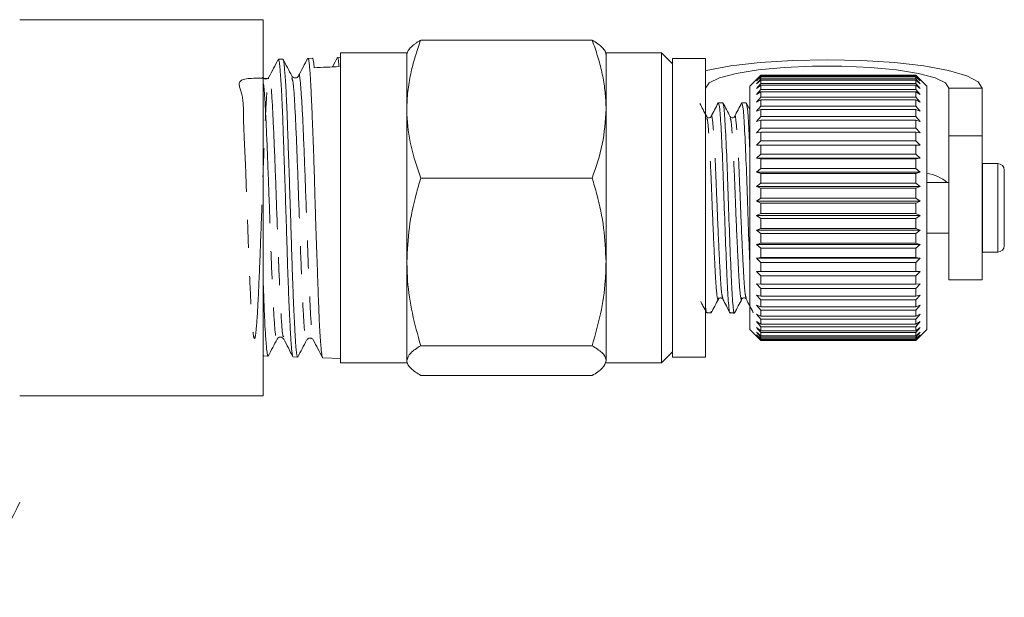
# Model space of a CAD drawing. Units: millimetres. Extents: x -229 to 705, y -4 to 377.
# Drawn here: x -173 to -128, y 171 to 197 of the extents above; entities that cross this region are included whole.
import ezdxf

# ---------------------------------------------------------------- set-up
doc = ezdxf.new("R2010")
doc.units = ezdxf.units.MM
doc.linetypes.add('PHANTOM', pattern=[12.7, 6.35, -1.27, 1.27, -1.27, 1.27, -1.27])

msp = doc.modelspace()

# ---------------------------------------------------------------- linework, layer by layer
at = {"color": 7, "linetype": 'Continuous', "lineweight": 15}
for p, q in [((-161.947, 197.333), (-172.947, 197.333)), ((-161.947, 180.333), (-161.947, 197.333)), ((-154.822, 196.408), (-147.072, 196.408)), ((-155.447, 195.833), (-158.447, 195.833)), ((-158.447, 195.833), (-158.447, 186.391)), ((-155.447, 193.293), (-155.447, 195.833)), ((-143.947, 195.833), (-146.447, 195.833)), ((-146.447, 193.293), (-146.447, 195.833)), ((-143.447, 195.333), (-143.947, 195.833)), ((-143.947, 195.833), (-143.947, 181.833)), ((-161.051, 195.551), (-161.255, 195.545)), ((-159.716, 195.594), (-159.922, 195.587)), ((-158.447, 195.635), (-158.582, 195.63)), ((-141.947, 195.583), (-143.447, 195.583)), ((-143.447, 195.583), (-143.447, 182.083)), ((-141.947, 195.583), (-141.947, 182.083)), ((-139.447, 194.833), (-139.947, 194.333)), ((-139.647, 194.63), (-139.447, 194.832)), ((-139.447, 194.825), (-139.647, 194.63)), ((-139.647, 194.57), (-139.447, 194.784)), ((-139.447, 194.75), (-139.647, 194.57)), ((-139.647, 194.436), (-139.447, 194.658)), ((-139.447, 194.599), (-139.647, 194.436)), ((-132.447, 194.833), (-139.447, 194.833)), ((-139.447, 194.832), (-132.447, 194.832)), ((-139.447, 194.784), (-139.447, 194.825)), ((-132.447, 194.825), (-139.447, 194.825)), ((-139.447, 194.784), (-132.447, 194.784)), ((-139.447, 194.658), (-139.447, 194.75)), ((-132.447, 194.75), (-139.447, 194.75)), ((-139.447, 194.658), (-132.447, 194.658)), ((-139.447, 194.456), (-139.447, 194.599)), ((-132.447, 194.599), (-139.447, 194.599)), ((-131.947, 194.333), (-132.447, 194.833)), ((-132.447, 194.832), (-132.247, 194.63)), ((-132.447, 194.784), (-132.447, 194.825)), ((-132.247, 194.63), (-132.447, 194.825)), ((-132.447, 194.784), (-132.247, 194.57)), ((-132.447, 194.658), (-132.447, 194.75)), ((-132.247, 194.57), (-132.447, 194.75)), ((-132.447, 194.658), (-132.247, 194.436)), ((-132.447, 194.456), (-132.447, 194.599)), ((-132.247, 194.436), (-132.447, 194.599)), ((-139.947, 183.333), (-139.947, 194.333)), ((-139.647, 194.229), (-139.447, 194.456)), ((-139.447, 194.372), (-139.647, 194.229)), ((-139.647, 193.952), (-139.447, 194.181)), ((-139.447, 194.073), (-139.647, 193.952)), ((-139.447, 194.456), (-132.447, 194.456)), ((-139.447, 194.181), (-139.447, 194.372)), ((-132.447, 194.372), (-139.447, 194.372)), ((-139.447, 194.181), (-132.447, 194.181)), ((-139.447, 193.836), (-139.447, 194.073)), ((-132.447, 194.073), (-139.447, 194.073)), ((-132.447, 194.456), (-132.247, 194.229)), ((-132.447, 194.181), (-132.447, 194.372)), ((-132.247, 194.229), (-132.447, 194.372)), ((-132.447, 194.181), (-132.247, 193.952)), ((-132.447, 193.836), (-132.447, 194.073)), ((-132.247, 193.952), (-132.447, 194.073)), ((-131.947, 183.333), (-131.947, 194.333)), ((-130.947, 192.083), (-130.947, 194.241)), ((-129.447, 192.083), (-129.447, 194.241)), ((-141.172, 193.583), (-141.365, 193.583)), ((-140.32, 193.539), (-140.313, 193.579)), ((-140.114, 193.583), (-140.307, 193.583)), ((-139.947, 193.276), (-140.108, 193.583)), ((-139.647, 193.608), (-139.447, 193.836)), ((-139.447, 193.706), (-139.647, 193.608)), ((-139.447, 193.836), (-132.447, 193.836)), ((-139.447, 193.426), (-139.447, 193.706)), ((-132.447, 193.706), (-139.447, 193.706)), ((-132.447, 193.836), (-132.247, 193.608)), ((-132.447, 193.426), (-132.447, 193.706)), ((-132.247, 193.608), (-132.447, 193.706)), ((-155.447, 186.391), (-155.447, 193.293)), ((-146.447, 186.391), (-146.447, 193.293)), ((-139.647, 193.201), (-139.447, 193.426)), ((-139.447, 193.275), (-139.647, 193.201)), ((-139.447, 193.426), (-132.447, 193.426)), ((-139.447, 192.957), (-139.447, 193.275)), ((-132.447, 193.275), (-139.447, 193.275)), ((-132.447, 193.426), (-132.247, 193.201)), ((-132.447, 192.957), (-132.447, 193.275)), ((-132.247, 193.201), (-132.447, 193.275)), ((-139.647, 192.738), (-139.447, 192.957)), ((-139.447, 192.787), (-139.647, 192.738)), ((-139.447, 192.957), (-132.447, 192.957)), ((-139.447, 192.433), (-139.447, 192.787)), ((-132.447, 192.787), (-139.447, 192.787)), ((-132.447, 192.957), (-132.247, 192.738)), ((-132.447, 192.433), (-132.447, 192.787)), ((-132.247, 192.738), (-132.447, 192.787)), ((-139.647, 192.223), (-139.447, 192.433)), ((-139.447, 192.247), (-139.647, 192.223)), ((-139.447, 192.433), (-132.447, 192.433)), ((-139.447, 191.862), (-139.447, 192.247)), ((-132.447, 192.247), (-139.447, 192.247)), ((-132.447, 192.433), (-132.247, 192.223)), ((-132.447, 191.862), (-132.447, 192.247)), ((-132.247, 192.223), (-132.447, 192.247)), ((-139.647, 191.665), (-139.447, 191.862)), ((-139.447, 191.862), (-132.447, 191.862)), ((-132.447, 191.862), (-132.247, 191.665)), ((-129.447, 192.083), (-130.947, 192.083)), ((-130.947, 185.583), (-130.947, 192.083)), ((-129.447, 185.583), (-129.447, 192.083)), ((-139.447, 191.662), (-139.647, 191.665)), ((-139.647, 191.665), (-132.247, 191.665)), ((-139.447, 191.252), (-139.447, 191.662)), ((-132.447, 191.662), (-139.447, 191.662)), ((-132.247, 191.665), (-132.447, 191.662)), ((-132.447, 191.252), (-132.447, 191.662)), ((-139.647, 191.07), (-139.447, 191.252)), ((-139.447, 191.04), (-139.647, 191.07)), ((-139.647, 191.07), (-132.247, 191.07)), ((-139.447, 191.252), (-132.447, 191.252)), ((-139.447, 190.611), (-139.447, 191.04)), ((-132.447, 191.04), (-139.447, 191.04)), ((-132.447, 191.252), (-132.247, 191.07)), ((-132.247, 191.07), (-132.447, 191.04)), ((-132.447, 190.611), (-132.447, 191.04)), ((-139.647, 190.445), (-139.447, 190.611)), ((-139.447, 190.611), (-132.447, 190.611)), ((-132.447, 190.611), (-132.247, 190.445)), ((-129.428, 190.833), (-129.447, 190.832)), ((-128.747, 190.833), (-129.428, 190.833)), ((-128.447, 190.533), (-128.447, 188.255)), ((-154.822, 190.178), (-147.072, 190.178)), ((-139.447, 190.39), (-139.647, 190.445)), ((-139.647, 190.445), (-132.247, 190.445)), ((-139.447, 189.946), (-139.447, 190.39)), ((-132.447, 190.39), (-139.447, 190.39)), ((-132.247, 190.445), (-132.447, 190.39)), ((-132.447, 189.946), (-132.447, 190.39)), ((-139.647, 189.799), (-139.447, 189.946)), ((-139.447, 189.719), (-139.647, 189.799)), ((-139.647, 189.799), (-132.247, 189.799)), ((-139.447, 189.946), (-132.447, 189.946)), ((-139.447, 189.266), (-139.447, 189.719)), ((-132.447, 189.719), (-139.447, 189.719)), ((-132.447, 189.946), (-132.247, 189.799)), ((-132.247, 189.799), (-132.447, 189.719)), ((-132.447, 189.266), (-132.447, 189.719)), ((-130.947, 189.983), (-131.947, 189.983)), ((-139.647, 189.141), (-139.447, 189.266)), ((-139.447, 189.037), (-139.647, 189.141)), ((-139.647, 189.141), (-132.247, 189.141)), ((-139.447, 189.266), (-132.447, 189.266)), ((-132.447, 189.266), (-132.247, 189.141)), ((-132.247, 189.141), (-132.447, 189.037)), ((-139.447, 188.581), (-139.447, 189.037)), ((-132.447, 189.037), (-139.447, 189.037)), ((-132.447, 188.581), (-132.447, 189.037)), ((-139.647, 188.479), (-139.447, 188.581)), ((-139.447, 188.352), (-139.647, 188.479)), ((-139.647, 188.479), (-132.247, 188.479)), ((-139.447, 188.581), (-132.447, 188.581)), ((-139.447, 187.9), (-139.447, 188.352)), ((-132.447, 188.352), (-139.447, 188.352)), ((-132.447, 188.581), (-132.247, 188.479)), ((-132.247, 188.479), (-132.447, 188.352)), ((-132.447, 187.9), (-132.447, 188.352)), ((-128.447, 188.255), (-128.447, 187.133)), ((-139.647, 187.821), (-139.447, 187.9)), ((-139.447, 187.674), (-139.647, 187.821)), ((-139.647, 187.821), (-132.247, 187.821)), ((-139.447, 187.9), (-132.447, 187.9)), ((-132.447, 187.9), (-132.247, 187.821)), ((-132.247, 187.821), (-132.447, 187.674)), ((-139.447, 187.23), (-139.447, 187.674)), ((-132.447, 187.674), (-139.447, 187.674)), ((-132.447, 187.23), (-132.447, 187.674)), ((-131.947, 187.683), (-130.947, 187.683)), ((-139.647, 187.177), (-139.447, 187.23)), ((-139.447, 187.01), (-139.647, 187.177)), ((-139.647, 187.177), (-132.247, 187.177)), ((-139.447, 187.23), (-132.447, 187.23)), ((-139.447, 186.582), (-139.447, 187.01)), ((-132.447, 187.01), (-139.447, 187.01)), ((-132.447, 187.23), (-132.247, 187.177)), ((-132.247, 187.177), (-132.447, 187.01)), ((-132.447, 186.582), (-132.447, 187.01)), ((-139.647, 186.554), (-139.447, 186.582)), ((-139.447, 186.37), (-139.647, 186.554)), ((-139.647, 186.554), (-132.247, 186.554)), ((-139.447, 186.582), (-132.447, 186.582)), ((-132.447, 186.582), (-132.247, 186.554)), ((-132.247, 186.554), (-132.447, 186.37)), ((-129.447, 186.833), (-129.428, 186.833)), ((-129.428, 186.833), (-128.747, 186.833)), ((-158.447, 186.391), (-158.447, 181.833)), ((-155.447, 181.93), (-155.447, 186.391)), ((-146.447, 181.93), (-146.447, 186.391)), ((-139.447, 185.962), (-139.447, 186.37)), ((-132.447, 186.37), (-139.447, 186.37)), ((-132.447, 185.962), (-132.447, 186.37)), ((-139.647, 185.961), (-139.447, 185.962)), ((-139.447, 185.763), (-139.647, 185.961)), ((-139.647, 185.961), (-132.247, 185.961)), ((-139.447, 185.962), (-132.447, 185.962)), ((-139.447, 185.38), (-139.447, 185.763)), ((-132.447, 185.763), (-139.447, 185.763)), ((-132.447, 185.962), (-132.247, 185.961)), ((-132.247, 185.961), (-132.447, 185.763)), ((-132.447, 185.38), (-132.447, 185.763)), ((-130.947, 185.583), (-129.447, 185.583)), ((-139.647, 185.405), (-139.447, 185.38)), ((-139.447, 185.195), (-139.647, 185.405)), ((-139.447, 185.38), (-132.447, 185.38)), ((-139.447, 184.843), (-139.447, 185.195)), ((-132.447, 185.195), (-139.447, 185.195)), ((-132.247, 185.405), (-132.447, 185.195)), ((-132.447, 185.38), (-132.247, 185.405)), ((-132.447, 184.843), (-132.447, 185.195)), ((-139.647, 184.894), (-139.447, 184.843)), ((-139.447, 184.675), (-139.647, 184.894)), ((-139.447, 184.843), (-132.447, 184.843)), ((-132.247, 184.894), (-132.447, 184.675)), ((-132.447, 184.843), (-132.247, 184.894)), ((-139.647, 184.435), (-139.447, 184.359)), ((-139.447, 184.209), (-139.647, 184.435)), ((-139.447, 184.359), (-139.447, 184.675)), ((-132.447, 184.675), (-139.447, 184.675)), ((-139.447, 184.359), (-132.447, 184.359)), ((-132.447, 184.359), (-132.447, 184.675)), ((-132.247, 184.435), (-132.447, 184.209)), ((-132.447, 184.359), (-132.247, 184.435)), ((-141.895, 184.083), (-141.701, 184.083)), ((-141.69, 184.159), (-141.701, 184.108)), ((-140.836, 184.083), (-140.643, 184.083)), ((-139.647, 184.032), (-139.447, 183.932)), ((-139.447, 183.803), (-139.647, 184.032)), ((-139.447, 183.932), (-139.447, 184.209)), ((-132.447, 184.209), (-139.447, 184.209)), ((-139.447, 183.932), (-132.447, 183.932)), ((-139.447, 183.569), (-139.447, 183.803)), ((-132.447, 183.803), (-139.447, 183.803)), ((-132.447, 183.932), (-132.447, 184.209)), ((-132.247, 184.032), (-132.447, 183.803)), ((-132.447, 183.932), (-132.247, 184.032)), ((-132.447, 183.569), (-132.447, 183.803)), ((-139.647, 183.692), (-139.447, 183.569)), ((-139.447, 183.463), (-139.647, 183.692)), ((-139.647, 183.42), (-139.447, 183.275)), ((-139.447, 183.193), (-139.647, 183.42)), ((-139.447, 183.569), (-132.447, 183.569)), ((-139.447, 183.275), (-139.447, 183.463)), ((-132.447, 183.463), (-139.447, 183.463)), ((-132.247, 183.692), (-132.447, 183.463)), ((-132.447, 183.569), (-132.247, 183.692)), ((-132.447, 183.275), (-132.447, 183.463)), ((-132.247, 183.42), (-132.447, 183.193)), ((-132.447, 183.275), (-132.247, 183.42)), ((-161.312, 182.906), (-161.267, 182.954)), ((-139.947, 183.333), (-139.447, 182.833)), ((-139.647, 183.217), (-139.447, 183.054)), ((-139.447, 182.996), (-139.647, 183.217)), ((-139.647, 183.088), (-139.447, 182.907)), ((-139.447, 182.876), (-139.647, 183.088)), ((-139.647, 183.034), (-139.447, 182.838)), ((-139.447, 182.833), (-139.647, 183.034)), ((-139.447, 183.275), (-132.447, 183.275)), ((-139.447, 183.054), (-139.447, 183.193)), ((-132.447, 183.193), (-139.447, 183.193)), ((-139.447, 183.054), (-132.447, 183.054)), ((-139.447, 182.907), (-139.447, 182.996)), ((-132.447, 182.996), (-139.447, 182.996)), ((-139.447, 182.907), (-132.447, 182.907)), ((-132.447, 182.833), (-131.947, 183.333)), ((-132.247, 183.217), (-132.447, 182.996)), ((-132.447, 183.054), (-132.247, 183.217)), ((-132.447, 183.054), (-132.447, 183.193)), ((-132.247, 183.088), (-132.447, 182.876)), ((-132.447, 182.907), (-132.247, 183.088)), ((-132.247, 183.034), (-132.447, 182.833)), ((-132.447, 182.838), (-132.247, 183.034)), ((-132.447, 182.907), (-132.447, 182.996)), ((-154.822, 182.603), (-147.072, 182.603)), ((-139.447, 182.838), (-139.447, 182.876)), ((-132.447, 182.876), (-139.447, 182.876)), ((-139.447, 182.838), (-132.447, 182.838)), ((-132.447, 182.833), (-139.447, 182.833)), ((-132.447, 182.838), (-132.447, 182.876)), ((-161.926, 182.142), (-161.721, 182.135)), ((-160.589, 182.099), (-160.383, 182.092)), ((-159.252, 182.056), (-158.447, 182.03)), ((-143.947, 181.833), (-143.447, 182.333)), ((-143.447, 182.083), (-141.947, 182.083)), ((-158.447, 181.833), (-155.447, 181.833)), ((-146.447, 181.833), (-143.947, 181.833)), ((-154.822, 181.257), (-147.072, 181.257)), ((-172.947, 180.333), (-161.947, 180.333))]:
    msp.add_line(p, q, dxfattribs=at)
at = {"color": 8, "linetype": 'PHANTOM', "lineweight": 0}
for p, q in [((-130.947, 194.241), (-129.447, 194.241)), ((-129.428, 190.833), (-129.428, 188.153)), ((-128.747, 190.833), (-128.747, 188.153)), ((-129.428, 188.153), (-129.428, 186.833)), ((-128.747, 188.153), (-128.747, 186.833))]:
    msp.add_line(p, q, dxfattribs=at)
at = {"color": 7, "linetype": 'Continuous', "lineweight": 15, "flags": 128}
for points in [[(-129.447, 194.241), (-129.623, 194.525), (-130.14, 194.796), (-130.974, 195.038), (-132.083, 195.241), (-133.41, 195.393), (-134.889, 195.487), (-136.447, 195.519), (-138.005, 195.487), (-139.484, 195.393), (-140.812, 195.241), (-141.92, 195.038), (-141.947, 195.032)], [(-130.947, 194.241), (-131.107, 194.481), (-131.577, 194.708), (-132.33, 194.907), (-133.323, 195.068), (-134.497, 195.18), (-135.784, 195.238), (-137.11, 195.238), (-138.397, 195.18), (-139.571, 195.068), (-140.564, 194.907), (-141.317, 194.708), (-141.787, 194.481), (-141.947, 194.241)]]:
    msp.add_lwpolyline(points, dxfattribs=at)
at = {"color": 7, "linetype": 'Continuous', "lineweight": 15}
for centre, radius, start, end in [((-128.747, 190.533), 0.3, 0, 90), ((-132.265, 188.436), 1.984, 51.221, 80.773), ((-128.747, 187.133), 0.3, 270, 0), ((-200.947, 188.833), 31, 325.4146, 334.5854)]:
    msp.add_arc(centre, radius, start, end, dxfattribs=at)
msp.add_ellipse((328.864, 195.335), major_axis=(584.245, 7.792), ratio=0.019785, start_param=2.557204, end_param=2.560708, dxfattribs=at)
for points, knots in [([(-154.822, 196.408), (-154.868, 196.282), (-155.005, 195.906), (-155.196, 195.267), (-155.335, 194.619), (-155.406, 194.092), (-155.441, 193.693), (-155.445, 193.426), (-155.447, 193.293)], [0, 0, 0, 0, 0.123591, 0.371228, 0.620981, 0.746841, 0.873308, 1, 1, 1, 1]), ([(-155.447, 195.735), (-155.446, 195.751), (-155.445, 195.793), (-155.419, 195.887), (-155.341, 196.018), (-155.206, 196.149), (-155.068, 196.253), (-154.953, 196.33), (-154.865, 196.382), (-154.822, 196.408)], [0, 0, 0, 0, 0.070042, 0.184853, 0.415242, 0.647854, 0.765016, 0.882469, 1, 1, 1, 1]), ([(-146.447, 193.293), (-146.448, 193.367), (-146.45, 193.562), (-146.475, 193.999), (-146.554, 194.606), (-146.689, 195.209), (-146.826, 195.69), (-146.942, 196.05), (-147.029, 196.288), (-147.072, 196.408)], [0, 0, 0, 0, 0.070042, 0.184853, 0.415242, 0.647854, 0.765016, 0.882469, 1, 1, 1, 1]), ([(-147.072, 196.408), (-147.027, 196.381), (-146.889, 196.299), (-146.698, 196.161), (-146.559, 196.021), (-146.488, 195.908), (-146.454, 195.821), (-146.449, 195.764), (-146.447, 195.735)], [0, 0, 0, 0, 0.123591, 0.371228, 0.620981, 0.746841, 0.873308, 1, 1, 1, 1]), ([(-161.265, 195.537), (-161.335, 195.404), (-161.475, 195.136), (-161.614, 194.869), (-161.684, 194.735)], [0, 0, 0, 0, 0.500087, 1, 1, 1, 1]), ([(-160.602, 182.13), (-160.605, 182.13), (-160.615, 182.13), (-160.631, 182.217), (-160.649, 182.343), (-160.666, 182.52), (-160.683, 182.743), (-160.699, 183.009), (-160.717, 183.315), (-160.734, 183.656), (-160.759, 184.161), (-160.785, 184.739), (-160.81, 185.371), (-160.834, 186.037), (-160.856, 186.746), (-160.878, 187.481), (-160.896, 188.04), (-160.913, 188.598), (-160.938, 189.349), (-160.964, 190.102), (-160.99, 190.832), (-161.013, 191.544), (-161.035, 192.222), (-161.057, 192.847), (-161.075, 193.286), (-161.092, 193.688), (-161.117, 194.184), (-161.143, 194.61), (-161.169, 194.951), (-161.192, 195.234), (-161.214, 195.43), (-161.236, 195.523), (-161.248, 195.552), (-161.255, 195.544), (-161.255, 195.543)], [0, 0, 0, 0, 0.014891, 0.042803, 0.069741, 0.096867, 0.124582, 0.152501, 0.179434, 0.206555, 0.233464, 0.288197, 0.316086, 0.343002, 0.397749, 0.425645, 0.452555, 0.479651, 0.506539, 0.561227, 0.589093, 0.615986, 0.670688, 0.698562, 0.725448, 0.752521, 0.779386, 0.834029, 0.861872, 0.888743, 0.9434, 0.97125, 0.998113, 1, 1, 1, 1]), ([(-160.646, 194.79), (-160.713, 194.918), (-160.847, 195.174), (-160.981, 195.43), (-161.047, 195.558)], [0, 0, 0, 0, 0.4999033, 1, 1, 1, 1]), ([(-161.04, 195.526), (-161.037, 195.528), (-161.029, 195.532), (-161.015, 195.456), (-160.993, 195.3), (-160.97, 195.044), (-160.945, 194.704), (-160.919, 194.307), (-160.893, 193.83), (-160.869, 193.285), (-160.847, 192.697), (-160.825, 192.051), (-160.802, 191.363), (-160.778, 190.65), (-160.752, 189.908), (-160.726, 189.154), (-160.701, 188.397), (-160.679, 187.641), (-160.656, 186.907), (-160.634, 186.191), (-160.61, 185.509), (-160.585, 184.877), (-160.56, 184.282), (-160.534, 183.749), (-160.51, 183.291), (-160.488, 182.885), (-160.466, 182.562), (-160.443, 182.328), (-160.419, 182.161), (-160.398, 182.083), (-160.384, 182.095), (-160.383, 182.096)], [0, 0, 0, 0, 0.013123, 0.04086, 0.067608, 0.122011, 0.149731, 0.17651, 0.230977, 0.258731, 0.285506, 0.339963, 0.367711, 0.3945, 0.448985, 0.476748, 0.503554, 0.55808, 0.585864, 0.612658, 0.667154, 0.694921, 0.721747, 0.776309, 0.804111, 0.830929, 0.885476, 0.913269, 0.940104, 0.994686, 1, 1, 1, 1]), ([(-159.928, 195.589), (-159.998, 195.455), (-160.137, 195.187), (-160.277, 194.919), (-160.347, 194.786)], [0, 0, 0, 0, 0.500085, 1, 1, 1, 1]), ([(-159.264, 182.074), (-159.266, 182.078), (-159.275, 182.091), (-159.288, 182.163), (-159.306, 182.287), (-159.324, 182.462), (-159.343, 182.683), (-159.363, 182.945), (-159.382, 183.248), (-159.401, 183.595), (-159.418, 183.978), (-159.434, 184.393), (-159.451, 184.839), (-159.468, 185.318), (-159.486, 185.821), (-159.504, 186.342), (-159.523, 186.879), (-159.543, 187.436), (-159.562, 188.002), (-159.58, 188.57), (-159.597, 189.138), (-159.614, 189.711), (-159.63, 190.276), (-159.647, 190.826), (-159.665, 191.362), (-159.684, 191.885), (-159.703, 192.385), (-159.722, 192.856), (-159.741, 193.298), (-159.76, 193.713), (-159.776, 194.086), (-159.798, 194.525), (-159.819, 194.888), (-159.842, 195.169), (-159.865, 195.396), (-159.89, 195.534), (-159.911, 195.588), (-159.92, 195.583), (-159.922, 195.582)], [0, 0, 0, 0, 0.012892, 0.039832, 0.06696, 0.094678, 0.122602, 0.149513, 0.176611, 0.204298, 0.232188, 0.259112, 0.286224, 0.313927, 0.341834, 0.368732, 0.395816, 0.42349, 0.451368, 0.478264, 0.505346, 0.533017, 0.560892, 0.587785, 0.614866, 0.642536, 0.670411, 0.697277, 0.72433, 0.75197, 0.779813, 0.805548, 0.857816, 0.884407, 0.910141, 0.962411, 0.989002, 1, 1, 1, 1]), ([(-159.716, 195.588), (-159.713, 195.589), (-159.703, 195.592), (-159.687, 195.543), (-159.668, 195.446), (-159.651, 195.316), (-159.64, 195.208), (-159.636, 195.165)], [0, 0, 0, 0, 0.131642, 0.363829, 0.601062, 0.840037, 1, 1, 1, 1]), ([(-158.591, 195.624), (-158.661, 195.49), (-158.735, 195.349), (-158.808, 195.208), (-158.812, 195.2)], [0, 0, 0, 0, 0.9461894, 1, 1, 1, 1]), ([(-158.51, 195.213), (-158.52, 195.308), (-158.539, 195.499), (-158.562, 195.624), (-158.577, 195.617), (-158.582, 195.615)], [0, 0, 0, 0, 0.388818, 0.785186, 1, 1, 1, 1]), ([(-161.684, 194.735), (-161.699, 194.715), (-161.728, 194.673), (-161.832, 194.64), (-161.936, 194.673), (-161.966, 194.715), (-161.98, 194.736)], [0, 0, 0, 0, 0.2470632, 0.4999607, 0.7528817, 1, 1, 1, 1]), ([(-160.347, 194.786), (-160.362, 194.765), (-160.391, 194.723), (-160.495, 194.69), (-160.599, 194.722), (-160.629, 194.764), (-160.643, 194.784)], [0, 0, 0, 0, 0.2471265, 0.5002561, 0.753204, 1, 1, 1, 1]), ([(-140.836, 192.951), (-140.891, 193.057), (-141.002, 193.269), (-141.112, 193.48), (-141.168, 193.586)], [0, 0, 0, 0, 0.499861, 1, 1, 1, 1]), ([(-155.447, 193.293), (-155.446, 193.219), (-155.441, 192.66), (-155.304, 191.606), (-154.984, 190.657), (-154.822, 190.178)], [0, 0, 0, 0, 0.07008, 0.530779, 1, 1, 1, 1]), ([(-147.072, 190.178), (-146.898, 190.684), (-146.545, 191.705), (-146.48, 192.76), (-146.447, 193.293)], [0, 0, 0, 0, 0.495458, 1, 1, 1, 1]), ([(-141.896, 192.954), (-141.951, 193.06), (-142.053, 193.255), (-142.155, 193.451), (-142.202, 193.541)], [0, 0, 0, 0, 0.5403385, 1, 1, 1, 1]), ([(-141.377, 193.572), (-141.431, 193.469), (-141.539, 193.262), (-141.647, 193.055), (-141.701, 192.952)], [0, 0, 0, 0, 0.500141, 1, 1, 1, 1]), ([(-141.365, 193.552), (-141.346, 193.507), (-141.305, 193.413), (-141.243, 192.403), (-141.171, 190.882), (-141.111, 189.026), (-141.042, 187.152), (-140.973, 185.516), (-140.914, 184.454), (-140.862, 183.985), (-140.838, 184.103), (-140.836, 184.113)], [0, 0, 0, 0, 0.112348, 0.236442, 0.363786, 0.486106, 0.612348, 0.73859, 0.86091, 0.988253, 1, 1, 1, 1]), ([(-140.643, 184.108), (-140.644, 184.099), (-140.668, 183.98), (-140.719, 184.44), (-140.778, 185.489), (-140.848, 187.118), (-140.917, 188.99), (-140.976, 190.849), (-141.048, 192.378), (-141.11, 193.404), (-141.152, 193.508), (-141.172, 193.558)], [0, 0, 0, 0, 0.009365, 0.136709, 0.259029, 0.385271, 0.511513, 0.633833, 0.761176, 0.885271, 1, 1, 1, 1]), ([(-140.319, 193.57), (-140.373, 193.467), (-140.481, 193.26), (-140.589, 193.054), (-140.643, 192.951)], [0, 0, 0, 0, 0.500105, 1, 1, 1, 1]), ([(-140.307, 193.552), (-140.287, 193.507), (-140.246, 193.412), (-140.185, 192.404), (-140.113, 190.879), (-140.053, 189.039), (-139.994, 187.403), (-139.959, 186.608), (-139.947, 186.329)], [0, 0, 0, 0, 0.165058, 0.347375, 0.534465, 0.714174, 0.899646, 1, 1, 1, 1]), ([(-139.947, 191.387), (-139.961, 191.709), (-139.998, 192.554), (-140.052, 193.395), (-140.094, 193.505), (-140.114, 193.558)], [0, 0, 0, 0, 0.242456, 0.636081, 1, 1, 1, 1]), ([(-141.701, 192.951), (-141.721, 192.927), (-141.753, 192.89), (-141.859, 192.904), (-141.882, 192.935), (-141.894, 192.952)], [0, 0, 0, 0, 0.458812, 0.721935, 1, 1, 1, 1]), ([(-140.643, 192.951), (-140.654, 192.936), (-140.675, 192.906), (-140.778, 192.888), (-140.813, 192.927), (-140.836, 192.952)], [0, 0, 0, 0, 0.274141, 0.535598, 1, 1, 1, 1]), ([(-154.822, 190.178), (-154.893, 189.935), (-155.109, 189.199), (-155.38, 187.938), (-155.425, 186.909), (-155.447, 186.391)], [0, 0, 0, 0, 0.197285, 0.595925, 1, 1, 1, 1]), ([(-146.447, 186.391), (-146.469, 186.901), (-146.513, 187.93), (-146.783, 189.191), (-147.001, 189.935), (-147.072, 190.178)], [0, 0, 0, 0, 0.398264, 0.802716, 1, 1, 1, 1]), ([(-155.447, 186.391), (-155.44, 186.107), (-155.421, 185.328), (-155.231, 184.054), (-154.959, 183.089), (-154.822, 182.603)], [0, 0, 0, 0, 0.221087, 0.60826, 1, 1, 1, 1]), ([(-147.072, 182.603), (-146.937, 183.083), (-146.665, 184.049), (-146.474, 185.323), (-146.454, 186.107), (-146.447, 186.391)], [0, 0, 0, 0, 0.387541, 0.778913, 1, 1, 1, 1]), ([(-161.947, 185.654), (-161.947, 185.643), (-161.94, 185.466), (-161.923, 184.981), (-161.901, 184.383), (-161.878, 183.856), (-161.855, 183.376), (-161.83, 182.97), (-161.804, 182.65), (-161.779, 182.388), (-161.755, 182.213), (-161.732, 182.144), (-161.719, 182.12), (-161.711, 182.152), (-161.709, 182.161)], [0, 0, 0, 0, 0.00475, 0.077817, 0.226435, 0.302162, 0.375236, 0.523862, 0.599591, 0.672733, 0.821505, 0.897314, 0.970417, 1, 1, 1, 1]), ([(-141.697, 184.077), (-141.642, 184.183), (-141.532, 184.395), (-141.421, 184.606), (-141.366, 184.712)], [0, 0, 0, 0, 0.500132, 1, 1, 1, 1]), ([(-141.365, 184.714), (-141.344, 184.738), (-141.311, 184.776), (-141.207, 184.761), (-141.184, 184.73), (-141.172, 184.714)], [0, 0, 0, 0, 0.452157, 0.716758, 1, 1, 1, 1]), ([(-141.17, 184.711), (-141.116, 184.607), (-141.008, 184.401), (-140.9, 184.194), (-140.846, 184.091)], [0, 0, 0, 0, 0.499887, 1, 1, 1, 1]), ([(-140.637, 184.081), (-140.582, 184.186), (-140.472, 184.398), (-140.361, 184.61), (-140.306, 184.716)], [0, 0, 0, 0, 0.500141, 1, 1, 1, 1]), ([(-140.307, 184.714), (-140.295, 184.73), (-140.271, 184.761), (-140.166, 184.775), (-140.134, 184.738), (-140.114, 184.714)], [0, 0, 0, 0, 0.27827, 0.541464, 1, 1, 1, 1]), ([(-140.114, 184.716), (-140.06, 184.612), (-139.952, 184.406), (-139.845, 184.199), (-139.791, 184.096)], [0, 0, 0, 0, 0.499868, 1, 1, 1, 1]), ([(-142.169, 184.598), (-142.136, 184.534), (-142.049, 184.367), (-141.961, 184.199), (-141.907, 184.096)], [0, 0, 0, 0, 0.3819, 1, 1, 1, 1]), ([(-141.947, 184.381), (-141.931, 184.21), (-141.913, 184.017), (-141.897, 184.103), (-141.895, 184.113)], [0, 0, 0, 0, 0.877997, 1, 1, 1, 1]), ([(-161.714, 182.138), (-161.647, 182.266), (-161.513, 182.522), (-161.379, 182.778), (-161.313, 182.906)], [0, 0, 0, 0, 0.5001055, 1, 1, 1, 1]), ([(-161.267, 182.954), (-161.265, 182.957), (-161.244, 182.98), (-161.162, 183), (-161.06, 182.968), (-161.03, 182.924), (-161.015, 182.903)], [0, 0, 0, 0, 0.049303, 0.368683, 0.688361, 1, 1, 1, 1]), ([(-161.015, 182.903), (-160.945, 182.769), (-160.806, 182.502), (-160.666, 182.235), (-160.596, 182.101)], [0, 0, 0, 0, 0.49993, 1, 1, 1, 1]), ([(-159.976, 182.858), (-159.961, 182.879), (-159.931, 182.922), (-159.827, 182.957), (-159.723, 182.924), (-159.693, 182.882), (-159.678, 182.862)], [0, 0, 0, 0, 0.24706, 0.50043, 0.753528, 1, 1, 1, 1]), ([(-160.38, 182.085), (-160.313, 182.213), (-160.179, 182.469), (-160.046, 182.725), (-159.979, 182.853)], [0, 0, 0, 0, 0.500072, 1, 1, 1, 1]), ([(-159.678, 182.862), (-159.608, 182.728), (-159.469, 182.461), (-159.329, 182.193), (-159.259, 182.06)], [0, 0, 0, 0, 0.499916, 1, 1, 1, 1]), ([(-154.822, 182.603), (-154.997, 182.494), (-155.349, 182.273), (-155.414, 182.045), (-155.447, 181.93)], [0, 0, 0, 0, 0.495458, 1, 1, 1, 1]), ([(-146.447, 181.93), (-146.448, 181.946), (-146.454, 182.067), (-146.59, 182.295), (-146.911, 182.5), (-147.072, 182.603)], [0, 0, 0, 0, 0.07008, 0.530779, 1, 1, 1, 1]), ([(-161.926, 182.147), (-161.929, 182.145), (-161.936, 182.141), (-161.944, 182.181), (-161.947, 182.2)], [0, 0, 0, 0, 0.53828, 1, 1, 1, 1]), ([(-155.447, 181.93), (-155.446, 181.914), (-155.441, 181.794), (-155.304, 181.566), (-154.984, 181.361), (-154.822, 181.257)], [0, 0, 0, 0, 0.07008, 0.530779, 1, 1, 1, 1]), ([(-147.072, 181.257), (-146.898, 181.367), (-146.545, 181.587), (-146.48, 181.815), (-146.447, 181.93)], [0, 0, 0, 0, 0.495458, 1, 1, 1, 1])]:
    msp.add_open_spline(points, degree=3, knots=knots, dxfattribs=at)
at = {"color": 8, "linetype": 'PHANTOM', "lineweight": 0}
for points, knots in [([(-160.346, 194.755), (-160.344, 194.769), (-160.313, 194.997), (-160.252, 194.456), (-160.163, 193.153), (-160.074, 190.968), (-159.985, 188.462), (-159.897, 185.996), (-159.808, 184.056), (-159.735, 182.987), (-159.692, 182.989), (-159.678, 182.99)], [0, 0, 0, 0, 0.008763, 0.141419, 0.274135, 0.406917, 0.53976, 0.672668, 0.805637, 0.938671, 1, 1, 1, 1]), ([(-161.684, 194.68), (-162.237, 194.695), (-163.274, 194.722), (-162.815, 193.97), (-162.848, 192.804), (-162.754, 191.223), (-162.695, 189.424), (-162.626, 187.558), (-162.56, 185.824), (-162.494, 184.367), (-162.427, 183.355), (-162.36, 182.876), (-162.294, 182.956), (-162.227, 183.634), (-162.161, 184.799), (-162.094, 186.361), (-162.027, 188.168), (-161.961, 190.038), (-161.894, 191.793), (-161.828, 193.256), (-161.754, 194.423), (-161.672, 194.917), (-161.583, 194.448), (-161.495, 192.981), (-161.406, 190.824), (-161.317, 188.316), (-161.228, 185.874), (-161.14, 184.018), (-161.068, 182.983), (-161.027, 183.017), (-161.015, 183.027)], [0, 0, 0, 0, 0.037648, 0.070489, 0.103322, 0.136168, 0.169045, 0.201908, 0.234798, 0.2677, 0.300599, 0.333536, 0.366464, 0.399405, 0.432376, 0.465334, 0.49832, 0.531317, 0.564311, 0.597342, 0.630365, 0.674285, 0.718225, 0.762187, 0.806169, 0.850173, 0.894197, 0.938243, 0.982309, 1, 1, 1, 1]), ([(-161.947, 194.48), (-161.934, 194.431), (-161.892, 194.269), (-161.82, 192.934), (-161.731, 190.822), (-161.642, 188.299), (-161.554, 185.868), (-161.465, 183.993), (-161.385, 182.9), (-161.334, 182.977), (-161.312, 183.01)], [0, 0, 0, 0, 0.060174, 0.199892, 0.339673, 0.479524, 0.619439, 0.759424, 0.899473, 1, 1, 1, 1]), ([(-160.647, 194.703), (-160.624, 194.638), (-160.571, 194.491), (-160.488, 193.104), (-160.4, 190.967), (-160.311, 188.446), (-160.222, 185.99), (-160.133, 184.034), (-160.052, 182.909), (-160.001, 182.94), (-159.979, 182.954)], [0, 0, 0, 0, 0.104097, 0.236851, 0.369671, 0.50255, 0.635496, 0.768502, 0.901574, 1, 1, 1, 1]), ([(-141.367, 184.773), (-141.373, 184.744), (-141.4, 184.607), (-141.456, 185.004), (-141.515, 185.935), (-141.584, 187.351), (-141.653, 188.98), (-141.713, 190.598), (-141.785, 191.92), (-141.843, 192.771), (-141.881, 192.858), (-141.897, 192.895)], [0, 0, 0, 0, 0.033453, 0.160671, 0.282866, 0.408983, 0.535099, 0.657295, 0.784513, 0.908482, 1, 1, 1, 1]), ([(-141.169, 184.733), (-141.191, 184.811), (-141.236, 184.971), (-141.295, 185.959), (-141.364, 187.354), (-141.433, 188.993), (-141.492, 190.599), (-141.564, 191.952), (-141.628, 192.765), (-141.672, 193.084), (-141.698, 192.938), (-141.7, 192.924)], [0, 0, 0, 0, 0.117179, 0.239165, 0.365066, 0.490966, 0.612952, 0.739952, 0.863709, 0.987466, 1, 1, 1, 1]), ([(-140.307, 184.779), (-140.313, 184.748), (-140.342, 184.606), (-140.398, 185.003), (-140.457, 185.935), (-140.526, 187.351), (-140.595, 188.98), (-140.655, 190.598), (-140.727, 191.92), (-140.784, 192.767), (-140.822, 192.853), (-140.837, 192.889)], [0, 0, 0, 0, 0.036708, 0.163833, 0.28594, 0.411966, 0.537991, 0.660098, 0.787224, 0.911104, 1, 1, 1, 1]), ([(-140.114, 184.748), (-140.135, 184.823), (-140.179, 184.982), (-140.236, 185.96), (-140.305, 187.354), (-140.374, 188.993), (-140.434, 190.599), (-140.506, 191.952), (-140.57, 192.766), (-140.614, 193.084), (-140.64, 192.935), (-140.642, 192.92)], [0, 0, 0, 0, 0.11259, 0.235027, 0.361393, 0.487759, 0.610196, 0.737665, 0.86188, 0.986095, 1, 1, 1, 1])]:
    msp.add_open_spline(points, degree=3, knots=knots, dxfattribs=at)

doc.saveas('drawing.dxf')
